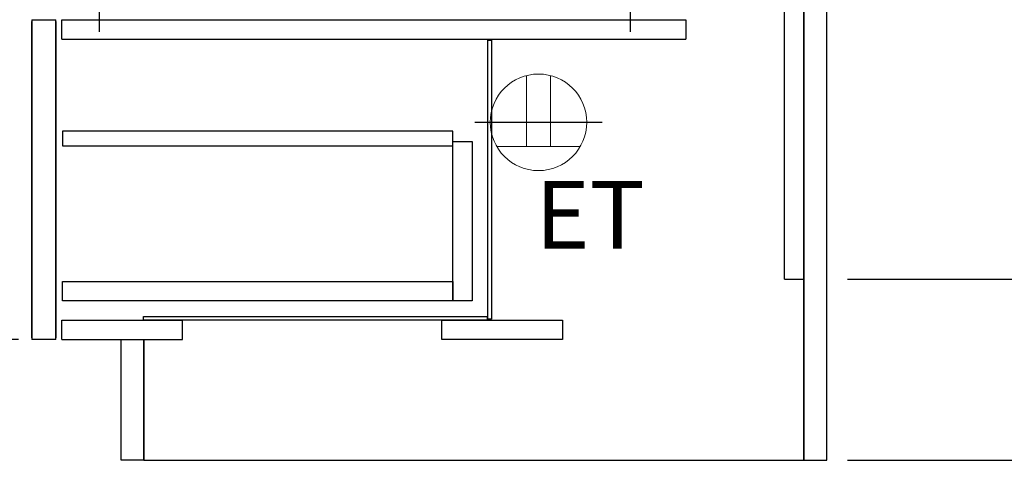
# Model space of a CAD drawing. Extents: x 0 to 26473, y -33073 to -24203.
# Drawn here: x 23240 to 24056, y -30893 to -30528 of the extents above; entities that cross this region are included whole.
import ezdxf

# ---------------------------------------------------------------- set-up
doc = ezdxf.new("R2010")
doc.units = 0
doc.header["$LTSCALE"] = 50
doc.header["$MEASUREMENT"] = 0
doc.linetypes.add('CENTER', pattern=[2, 1.25, -0.25, 0.25, -0.25])
doc.linetypes.add('HIDDEN', pattern=[0.375, 0.25, -0.125])
doc.layers.get('0').update_dxf_attribs({"linetype": 'CONTINUOUS'})
doc.layers.get('DEFPOINTS').update_dxf_attribs({"color": 146, "linetype": 'CONTINUOUS'})
for name, color, linetype in [('111-壁仕上', 3, 'CONTINUOUS'), ('121-キャビネット（中）', 253, 'HIDDEN'), ('122-扉', 6, 'CONTINUOUS'), ('150-機器', 8, 'CONTINUOUS'), ('160-文字', 254, 'CONTINUOUS'), ('166-寸法B', 11, 'CONTINUOUS')]:
    doc.layers.add(name, color=color, linetype=linetype)
doc.styles.add('KH001', font='txt')
doc.styles.add('ＭＳ ゴシック', font='txt', dxfattribs={"height": 10})
doc.dimstyles.new('KH1xx030', dxfattribs={"dimscale": 30, "dimtxt": 2, "dimasz": 0.6, "dimexe": 0.3, "dimexo": 1.2, "dimgap": 0.5, "dimtad": 3, "dimdec": 1, "dimdsep": 46, "dimlunit": 6, "dimtxsty": 'KH001', "dimblk": 'DOT', "dimcen": 1, "dimdle": 1, "dimclrd": 256, "dimclre": 256, "dimclrt": 256, "dimadec": 0, "dimazin": 0, "dimtfac": 1, "dimtdec": 1, "dimtix": 1, "dimtmove": 2, "dimatfit": 3, "dimldrblk": 'CLOSEDBLANK', "dimfxl": 1, "dimtolj": 1, "dimtzin": 0, "dimlwd": -1, "dimlwe": -1, "dimarcsym": 0})

# ---------------------------------------------------------------- blocks, each defined once
blk = doc.blocks.new('RKW-404AM-SV_D')
at = {"layer": '150-機器', "color": 13, "linetype": 'CENTER'}
for p, q in [((0, 10), (0, -10)), ((440, 10), (440, -10))]:
    blk.add_line(p, q, dxfattribs=at)
blk = doc.blocks.new('ｺﾝｾﾝﾄ 展開用')
at = {"layer": '160-文字', "color": 4, "linetype": 'Continuous', "lineweight": 20}
for p, q in [((-20, 34.64), (-20, -34.64)), ((38.73, 10), (-20, 10)), ((38.73, -10), (-20, -10))]:
    blk.add_line(p, q, dxfattribs=at)
blk.add_circle((0, 0), 40, dxfattribs=at)
blk = doc.blocks.new('_Dot')
at = {"color": 0, "linetype": 'ByBlock', "lineweight": -2}
blk.add_line((-0.5, 0), (-1, 0), dxfattribs=at)
at = {"color": 0, "linetype": 'ByBlock', "const_width": 0.5}
blk.add_lwpolyline([(-0.25, 0, 1), (0.25, 0, 1)], format="xyb", close=True, dxfattribs=at)
blk = doc.blocks.new('*D259')
at = {"layer": '166-寸法B', "transparency": 16777216}
for p, q in [((24168.28, -30400.96), (24168.28, -30742.51)), ((23925.65, -30742.51), (24177.28, -30742.51)), ((24168.28, -30874.51), (24168.28, -30760.51)), ((23925.65, -30892.51), (24177.28, -30892.51))]:
    blk.add_line(p, q, dxfattribs=at)
at = {"layer": 'DEFPOINTS', "color": 0, "transparency": 16777216}
for p in [(23889.65, -30742.51), (24168.28, -30742.51), (23889.65, -30892.51)]:
    blk.add_point(p, dxfattribs=at)
at = {"layer": '166-寸法B', "transparency": 16777216, "xscale": 18, "yscale": 18, "zscale": 18}
for p, rotation in [((24168.28, -30742.51), 90), ((24168.28, -30892.51), 270)]:
    blk.add_blockref('_Dot', p, dxfattribs=dict(at, rotation=rotation))
at = {"layer": '166-寸法B', "transparency": 16777216, "insert": (24118.25, -30558.95), "char_height": 60, "attachment_point": 5, "rotation": 90, "style": 'KH001'}
blk.add_mtext('\\A1;150(200)', dxfattribs=at)
blk = doc.blocks.new('_ClosedBlank')
at = {"color": 0, "linetype": 'ByBlock', "lineweight": -2}
for p, q in [((-1, 0.167), (0, 0)), ((-1, 0.167), (-1, -0.167)), ((0, 0), (-1, -0.167))]:
    blk.add_line(p, q, dxfattribs=at)
blk = doc.blocks.new('*D268')
at = {"layer": '166-寸法B', "transparency": 16777216}
for p, q in [((23203.65, -30032.51), (22874.88, -30032.51)), ((22883.88, -30874.51), (22883.88, -30050.51)), ((23204.18, -30892.51), (22874.88, -30892.51))]:
    blk.add_line(p, q, dxfattribs=at)
at = {"layer": 'DEFPOINTS', "color": 0, "transparency": 16777216}
for p in [(22883.88, -30032.51), (23239.65, -30032.51), (23240.18, -30892.51)]:
    blk.add_point(p, dxfattribs=at)
at = {"layer": '166-寸法B', "transparency": 16777216, "xscale": 18, "yscale": 18, "zscale": 18}
for p, rotation in [((22883.88, -30032.51), 90), ((22883.88, -30892.51), 270)]:
    blk.add_blockref('_Dot', p, dxfattribs=dict(at, rotation=rotation))
at = {"layer": '166-寸法B', "transparency": 16777216, "insert": (22833.85, -30462.51), "char_height": 60, "attachment_point": 5, "rotation": 90, "style": 'KH001'}
blk.add_mtext('\\A1;860(910)', dxfattribs=at)
blk = doc.blocks.new('*D269')
at = {"layer": '166-寸法B', "transparency": 16777216}
for p, q in [((23238.65, -30792.51), (23009.88, -30792.51)), ((23018.88, -30874.51), (23018.88, -30810.51)), ((23204.18, -30892.51), (23009.88, -30892.51)), ((23018.88, -31230.84), (23018.88, -30892.51))]:
    blk.add_line(p, q, dxfattribs=at)
at = {"layer": 'DEFPOINTS', "color": 0, "transparency": 16777216}
for p in [(23018.88, -30792.51), (23274.65, -30792.51), (23240.18, -30892.51)]:
    blk.add_point(p, dxfattribs=at)
at = {"layer": '166-寸法B', "transparency": 16777216, "xscale": 18, "yscale": 18, "zscale": 18}
for p, rotation in [((23018.88, -30792.51), 90), ((23018.88, -30892.51), 270)]:
    blk.add_blockref('_Dot', p, dxfattribs=dict(at, rotation=rotation))
at = {"layer": '166-寸法B', "transparency": 16777216, "insert": (22968.85, -31072.84), "char_height": 60, "attachment_point": 5, "rotation": 90, "style": 'KH001'}
blk.add_mtext('\\A1;100(150)', dxfattribs=at)
blk = doc.blocks.new('*D270')
at = {"layer": '166-寸法B', "transparency": 16777216}
for p, q in [((23203.65, -30072.51), (23009.88, -30072.51)), ((23018.88, -30774.51), (23018.88, -30090.51)), ((23238.65, -30792.51), (23009.88, -30792.51))]:
    blk.add_line(p, q, dxfattribs=at)
at = {"layer": 'DEFPOINTS', "color": 0, "transparency": 16777216}
for p in [(23018.88, -30072.51), (23239.65, -30072.51), (23274.65, -30792.51)]:
    blk.add_point(p, dxfattribs=at)
at = {"layer": '166-寸法B', "transparency": 16777216, "xscale": 18, "yscale": 18, "zscale": 18}
for p, rotation in [((23018.88, -30072.51), 90), ((23018.88, -30792.51), 270)]:
    blk.add_blockref('_Dot', p, dxfattribs=dict(at, rotation=rotation))
at = {"layer": '166-寸法B', "transparency": 16777216, "insert": (22973.88, -30432.51), "char_height": 60, "attachment_point": 5, "rotation": 90, "style": 'KH001'}
blk.add_mtext('\\A1;720', dxfattribs=at)

msp = doc.modelspace()

# ---------------------------------------------------------------- linework, layer by layer
at = {"layer": '111-壁仕上', "color": 253, "linetype": 'CENTER', "ltscale": 2}
msp.add_line((23889.65, -31825.87), (23889.65, -29806.06), dxfattribs=at)
at = {"layer": '121-キャビネット（中）', "linetype": 'Continuous'}
for p, q in [((23873.65, -30742.51), (23873.65, -30072.51)), ((23889.65, -30742.51), (23889.65, -30072.51)), ((23249.65, -30527.51), (23249.65, -30792.51)), ((23249.65, -30527.51), (23269.65, -30527.51)), ((23269.65, -30792.51), (23269.65, -30527.51)), ((23274.65, -30543.51), (23274.65, -30527.51)), ((23274.65, -30527.51), (23791.65, -30527.51)), ((23791.65, -30527.51), (23791.65, -30543.51)), ((23249.65, -30791.01), (23249.65, -30529.01)), ((23269.65, -30529.01), (23269.65, -30791.01)), ((23274.65, -30543.51), (23791.65, -30543.51)), ((23873.65, -30742.51), (23889.65, -30742.51)), ((23274.65, -30792.51), (23274.65, -30776.51)), ((23274.65, -30776.51), (23374.65, -30776.51)), ((23374.65, -30792.51), (23374.65, -30776.51)), ((23269.65, -30792.51), (23249.65, -30792.51)), ((23274.65, -30792.51), (23374.65, -30792.51)), ((23342.65, -30892.51), (23342.65, -30792.51))]:
    msp.add_line(p, q, dxfattribs=at)
at = {"layer": '121-キャビネット（中）', "linetype": 'Continuous', "ltscale": 2}
for p, q in [((23889.65, -30892.51), (23889.65, -30742.51)), ((23342.65, -30892.51), (23889.65, -30892.51))]:
    msp.add_line(p, q, dxfattribs=at)
at = {"layer": '121-キャビネット（中）', "linetype": 'Continuous'}
for points in [[(23627.65, -30544.51), (23630.65, -30544.51), (23630.65, -30775.51), (23627.65, -30775.51)], [(23614.65, -30760.51), (23598.65, -30760.51), (23598.65, -30628.51), (23614.65, -30628.51)], [(23598.65, -30760.51), (23275.15, -30760.51), (23275.15, -30744.51), (23598.65, -30744.51)], [(23342.15, -30773.51), (23627.15, -30773.51), (23627.15, -30776.51), (23342.15, -30776.51)], [(23589.65, -30776.51), (23689.65, -30776.51), (23689.65, -30792.51), (23589.65, -30792.51)], [(23323.65, -30792.51), (23342.65, -30792.51), (23342.65, -30892.51), (23323.65, -30892.51)]]:
    msp.add_lwpolyline(points, close=True, dxfattribs=at)
at = {"layer": '122-扉', "color": 253}
msp.add_lwpolyline([(23889.65, -30892.51), (23908.65, -30892.51), (23908.65, -30072.51), (23889.65, -30072.51)], close=True, dxfattribs=at)
at = {"layer": '122-扉', "color": 253, "linetype": 'Continuous'}
msp.add_lwpolyline([(23275.15, -30631.91), (23598.65, -30631.91), (23598.65, -30619.91), (23275.15, -30619.91)], close=True, dxfattribs=at)
at = {"layer": 'DEFPOINTS'}
msp.add_line((23616.8, -30612.51), (23722.51, -30612.51), dxfattribs=at)

# ---------------------------------------------------------------- block references
at = {"layer": '150-機器'}
msp.add_blockref('RKW-404AM-SV_D', (23305.65, -30527.51), dxfattribs=at)
at = {"layer": '160-文字', "xscale": -1, "rotation": 270}
msp.add_blockref('ｺﾝｾﾝﾄ 展開用', (23669.65, -30612.51), dxfattribs=at)

# ---------------------------------------------------------------- texts
at = {"layer": '160-文字', "color": 4, "lineweight": 0, "insert": (23757.77, -30661.07), "char_height": 56, "attachment_point": 3, "line_spacing_factor": 0.782827, "style": 'ＭＳ ゴシック'}
msp.add_mtext('ET', dxfattribs=at)

# ---------------------------------------------------------------- dimensions: what is measured, and where the dimension line sits
at = {"layer": '166-寸法B'}
dim = msp.add_linear_dim(base=(22883.88, -30032.51), p1=(23240.18, -30892.51), p2=(23239.65, -30032.51), angle=90, dimstyle='KH1xx030', override={"dimpost": '(910)'}, dxfattribs=at)
dim.commit()
dim.dimension.update_dxf_attribs({"geometry": '*D268', "text_midpoint": (22833.85, -30462.51)})
dim = msp.add_linear_dim(base=(23018.88, -30072.51), p1=(23274.65, -30792.51), p2=(23239.65, -30072.51), angle=90, dimstyle='KH1xx030', dxfattribs=at)
dim.commit()
dim.dimension.update_dxf_attribs({"geometry": '*D270', "text_midpoint": (22973.88, -30432.51)})
for base, p1, p2, override, picture, middle in [((24168.28, -30742.51), (23889.65, -30892.51), (23889.65, -30742.51), {"dimpost": '(200)', "dimtmove": 1}, '*D259', (24156.5, -30558.95)), ((23018.88, -30792.51), (23240.18, -30892.51), (23274.65, -30792.51), {"dimpost": '(150)', "dimtmove": 1}, '*D269', (23059.95, -31072.84))]:
    dim = msp.add_linear_dim(base=base, p1=p1, p2=p2, angle=90, dimstyle='KH1xx030', override=override, dxfattribs=at)
    dim.commit()
    dim.dimension.update_dxf_attribs({"geometry": picture, "text_midpoint": middle, "dimtype": 128})

doc.saveas('drawing.dxf')
